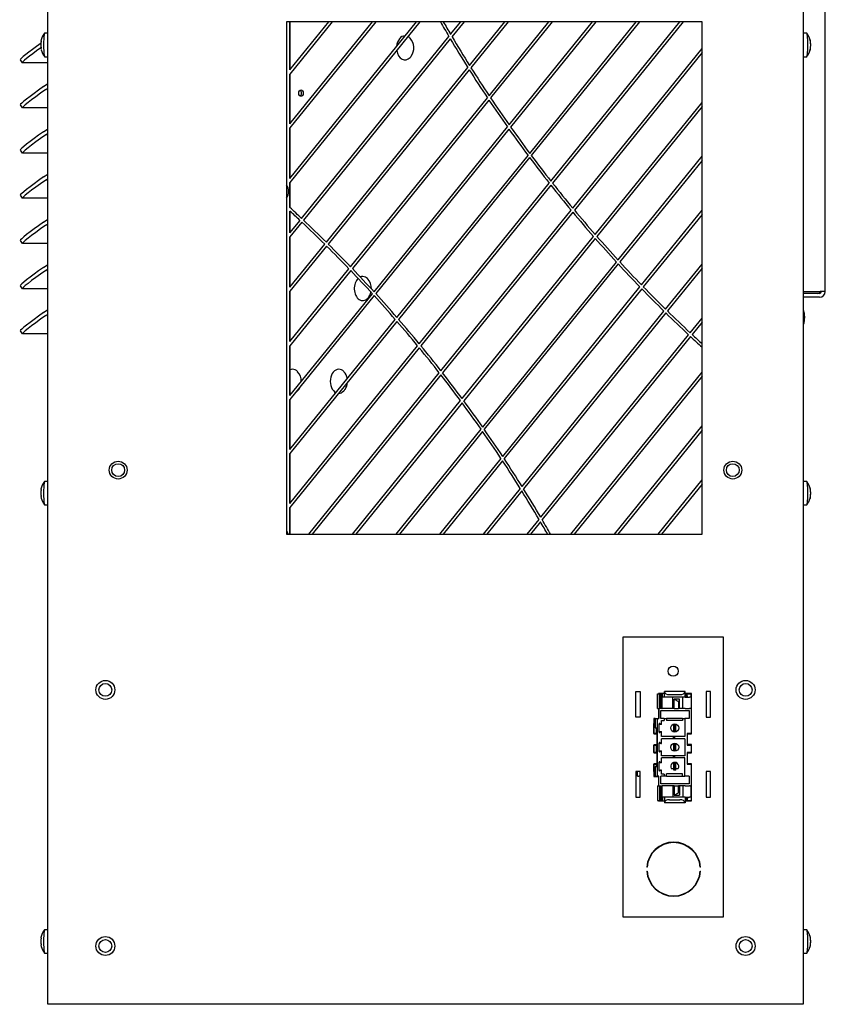
# Model space of a CAD drawing. Units: inches. Extents: x 0 to 106, y 1 to 39.
# Drawn here: x 80 to 93, y 1 to 16 of the extents above; entities that cross this region are included whole.
import ezdxf

# ---------------------------------------------------------------- set-up
doc = ezdxf.new("R2010")
doc.units = ezdxf.units.IN
doc.header["$MEASUREMENT"] = 0
doc.layers.add('Default', color=7, linetype='Continuous')
doc.layers.add('visible', color=7, linetype='Continuous')

# ---------------------------------------------------------------- blocks, each defined once
blk = doc.blocks.new('SE449')
at = {"layer": 'visible', "color": 7, "linetype": 'Continuous'}
for p, q in [((90.345, 4.559), (90.345, 4.41)), ((90.345, 4.183), (90.345, 4.178))]:
    blk.add_line(p, q, dxfattribs=at)
blk = doc.blocks.new('SE450')
at = {"layer": 'visible', "color": 7, "linetype": 'Continuous'}
for p, q in [((90.345, 4.178), (90.434, 4.178)), ((90.757, 4.178), (90.859, 4.178))]:
    blk.add_line(p, q, dxfattribs=at)
blk = doc.blocks.new('SE451')
at = {"layer": 'visible', "color": 7, "linetype": 'Continuous'}
for p, q in [((90.434, 5.853), (90.345, 5.853)), ((90.859, 5.853), (90.757, 5.853))]:
    blk.add_line(p, q, dxfattribs=at)
blk = doc.blocks.new('SE452')
at = {"layer": 'visible', "color": 7, "linetype": 'Continuous'}
for p, q in [((90.345, 5.853), (90.345, 5.847)), ((90.345, 5.621), (90.345, 5.465))]:
    blk.add_line(p, q, dxfattribs=at)
blk = doc.blocks.new('SE453')
at = {"layer": 'visible', "color": 7, "linetype": 'Continuous'}
for p, q in [((84.586, 15.59), (84.586, 16.342)), ((84.586, 15.59), (85.195, 16.342)), ((85.246, 16.342), (84.586, 15.527)), ((84.586, 14.748), (85.877, 16.342)), ((85.928, 16.342), (84.586, 14.685)), ((84.586, 13.898), (86.565, 16.342)), ((86.616, 16.342), (84.586, 13.835)), ((87.095, 16.147), (87.253, 16.342)), ((87.305, 16.342), (87.117, 16.11)), ((87.391, 15.661), (87.942, 16.342)), ((87.993, 16.342), (87.413, 15.626)), ((87.696, 15.189), (88.63, 16.342)), ((88.682, 16.342), (87.72, 15.154)), ((88.009, 14.733), (89.312, 16.342)), ((89.364, 16.342), (88.033, 14.699)), ((88.331, 14.288), (89.994, 16.342)), ((90.046, 16.342), (88.356, 14.255)), ((88.662, 13.855), (90.676, 16.342)), ((90.728, 16.342), (88.688, 13.823)), ((84.768, 13.273), (87.068, 16.113)), ((87.09, 16.077), (84.797, 13.245)), ((89.003, 13.433), (91.022, 15.926)), ((91.022, 15.863), (89.029, 13.402)), ((85.155, 12.901), (87.364, 15.629)), ((87.387, 15.593), (85.184, 12.872)), ((84.586, 14.748), (84.586, 15.527)), ((85.533, 12.518), (87.67, 15.156)), ((87.693, 15.121), (85.561, 12.489)), ((89.352, 13.022), (91.022, 15.084)), ((91.022, 15.021), (89.379, 12.992)), ((84.586, 13.898), (84.586, 14.685)), ((85.899, 12.128), (87.983, 14.7)), ((88.007, 14.666), (85.927, 12.098)), ((86.257, 11.727), (88.305, 14.256)), ((88.33, 14.223), (86.284, 11.696)), ((89.71, 12.623), (91.022, 14.242)), ((91.022, 14.178), (89.738, 12.593)), ((84.586, 13.441), (84.586, 13.835)), ((86.606, 11.315), (88.636, 13.823)), ((88.662, 13.791), (86.632, 11.284)), ((84.586, 13.048), (84.586, 13.387)), ((86.945, 10.893), (88.977, 13.402)), ((90.077, 12.234), (91.022, 13.4)), ((84.586, 13.048), (84.743, 13.242)), ((89.003, 13.37), (86.971, 10.86)), ((91.022, 13.336), (90.105, 12.205)), ((84.772, 13.214), (84.586, 12.984)), ((84.586, 12.198), (84.586, 12.984)), ((87.276, 10.459), (89.326, 12.991)), ((89.353, 12.96), (87.301, 10.426)), ((84.586, 12.198), (85.13, 12.869)), ((85.158, 12.841), (84.586, 12.134)), ((84.586, 11.348), (85.508, 12.486)), ((85.536, 12.457), (84.586, 11.284)), ((87.597, 10.013), (89.685, 12.591)), ((89.712, 12.561), (87.621, 9.979)), ((90.453, 11.855), (91.022, 12.558)), ((91.022, 12.494), (90.481, 11.827)), ((87.909, 9.556), (90.052, 12.202)), ((90.08, 12.173), (87.932, 9.521)), ((84.586, 11.348), (84.586, 12.134)), ((84.586, 10.506), (85.874, 12.096)), ((85.901, 12.066), (84.586, 10.442)), ((84.586, 9.663), (86.231, 11.695)), ((88.211, 9.087), (90.427, 11.824)), ((90.456, 11.796), (88.234, 9.051)), ((90.837, 11.487), (91.022, 11.716)), ((86.258, 11.665), (84.586, 9.6)), ((91.022, 11.652), (90.866, 11.46)), ((88.504, 8.606), (90.811, 11.456)), ((90.841, 11.429), (88.525, 8.569)), ((84.586, 10.506), (84.586, 11.284)), ((84.586, 8.821), (86.58, 11.284)), ((86.606, 11.252), (84.586, 8.758)), ((84.88, 8.342), (86.919, 10.861)), ((86.945, 10.828), (84.931, 8.342)), ((88.972, 8.342), (91.022, 10.873)), ((91.022, 10.81), (89.023, 8.342)), ((84.586, 9.663), (84.586, 10.442)), ((85.562, 8.342), (87.25, 10.427)), ((87.274, 10.393), (85.613, 8.342)), ((89.654, 8.342), (91.022, 10.031)), ((86.244, 8.342), (87.571, 9.981)), ((87.595, 9.947), (86.295, 8.342)), ((91.022, 9.968), (89.705, 8.342)), ((84.586, 8.821), (84.586, 9.6)), ((86.926, 8.342), (87.883, 9.524)), ((87.906, 9.489), (86.977, 8.342)), ((90.336, 8.342), (91.022, 9.189)), ((91.022, 9.125), (90.387, 8.342)), ((87.608, 8.342), (88.185, 9.054)), ((88.207, 9.019), (87.659, 8.342)), ((84.586, 8.342), (84.586, 8.758)), ((88.29, 8.342), (88.477, 8.573)), ((88.498, 8.536), (88.341, 8.342)), ((89.986, 5.483), (89.986, 5.883)), ((89.986, 5.883), (90.056, 5.883)), ((90.056, 5.883), (90.056, 5.483)), ((90.859, 5.225), (90.859, 5.853)), ((91.156, 5.883), (91.086, 5.883)), ((91.086, 5.883), (91.086, 5.483)), ((91.156, 5.483), (91.156, 5.883)), ((90.056, 5.483), (89.986, 5.483)), ((90.292, 5.465), (90.267, 5.465)), ((90.267, 5.465), (90.267, 5.225)), ((91.086, 5.483), (91.156, 5.483)), ((90.267, 5.225), (90.318, 5.225)), ((90.318, 5.225), (90.318, 5.054)), ((90.793, 5.055), (90.793, 5.225)), ((90.793, 5.225), (90.859, 5.225)), ((90.318, 5.054), (90.267, 5.054)), ((90.267, 5.054), (90.267, 4.927)), ((90.267, 4.927), (90.318, 4.927)), ((90.318, 4.927), (90.318, 4.757)), ((90.859, 5.055), (90.793, 5.055)), ((90.793, 4.757), (90.793, 4.928)), ((90.793, 4.928), (90.859, 4.928)), ((90.859, 4.928), (90.859, 5.055)), ((90.056, 4.633), (89.986, 4.633)), ((89.986, 4.633), (89.986, 4.233)), ((90.056, 4.233), (90.056, 4.633)), ((90.318, 4.757), (90.267, 4.757)), ((90.267, 4.757), (90.267, 4.559)), ((90.859, 4.757), (90.793, 4.757)), ((90.859, 4.178), (90.859, 4.757)), ((91.086, 4.633), (91.086, 4.233)), ((91.156, 4.633), (91.086, 4.633)), ((91.156, 4.233), (91.156, 4.633)), ((90.267, 4.559), (90.345, 4.559)), ((89.986, 4.233), (90.056, 4.233)), ((91.086, 4.233), (91.156, 4.233)), ((90.164, 3.14), (90.158, 3.14)), ((90.158, 3.08), (90.164, 3.08)), ((90.999, 3.14), (90.993, 3.14)), ((90.993, 3.08), (90.999, 3.08))]:
    blk.add_line(p, q, dxfattribs=at)
blk.add_circle((90.571, 6.202), 0.0781, dxfattribs=at)
for centre, radius, start, end in [((105.142, 26.807), 21, 209.8895, 210.6116), ((105.142, 26.807), 20.96, 209.9524, 210.571), ((105.142, 26.807), 21, 210.728, 212.1612), ((105.142, 26.807), 20.96, 210.6876, 212.1239), ((105.142, 26.807), 21, 212.2765, 213.6967), ((105.142, 26.807), 20.96, 212.2394, 213.6626), ((105.142, 26.807), 21, 213.811, 215.2053), ((105.142, 26.807), 20.96, 213.7771, 215.1743), ((105.142, 26.807), 21, 215.3186, 216.7027), ((105.142, 26.807), 20.96, 215.288, 216.6748), ((105.142, 26.807), 21, 216.8153, 218.1902), ((105.142, 26.807), 20.96, 216.7876, 218.1653), ((105.142, 26.807), 21, 218.3021, 219.6689), ((105.142, 26.807), 20.96, 218.2774, 219.647), ((70.408, -2.051), 21, 46.8601, 47.5368), ((70.408, -2.051), 20.96, 46.8521, 47.4367), ((105.142, 26.807), 20.96, 219.7585, 221.1211), ((70.408, -2.051), 21, 45.395, 46.7506), ((105.142, 26.807), 21, 219.7802, 221.1401), ((70.408, -2.051), 20.96, 45.3843, 46.7425), ((105.142, 26.807), 21, 221.2509, 222.6047), ((105.142, 26.807), 20.96, 221.2321, 222.5886), ((70.408, -2.051), 20.96, 43.9128, 45.2744), ((70.408, -2.051), 21, 43.9263, 45.2854), ((70.408, -2.051), 20.96, 42.4503, 43.8026), ((70.408, -2.051), 21, 42.4667, 43.8164), ((105.142, 26.807), 21, 222.715, 224.0638), ((105.142, 26.807), 20.96, 222.6991, 224.0505), ((105.142, 26.807), 21, 224.1738, 225.5185), ((105.142, 26.807), 20.96, 224.1607, 225.508), ((70.408, -2.051), 20.96, 40.9823, 42.3398), ((70.408, -2.051), 21, 41.0016, 42.3564), ((70.408, -2.051), 21, 39.5297, 40.8907), ((105.142, 26.807), 21, 225.6281, 226.9695), ((105.142, 26.807), 20.96, 225.6178, 226.9618), ((70.408, -2.051), 20.96, 39.5075, 40.8712), ((105.142, 26.807), 21, 227.0789, 227.7487), ((105.142, 26.807), 20.96, 227.0714, 227.6493), ((70.408, -2.051), 20.96, 38.025, 39.3959), ((70.408, -2.051), 21, 38.0502, 39.4183), ((70.408, -2.051), 20.96, 36.5336, 37.9128), ((70.408, -2.051), 21, 36.5618, 37.9382), ((70.408, -2.051), 20.96, 35.0322, 36.4207), ((70.408, -2.051), 21, 35.0634, 36.4491), ((70.408, -2.051), 20.96, 33.5193, 34.9184), ((70.408, -2.051), 21, 33.5537, 34.9499), ((70.408, -2.051), 20.96, 31.9938, 33.4047), ((70.408, -2.051), 21, 32.0314, 33.4393), ((70.408, -2.051), 20.96, 30.4542, 31.8781), ((70.408, -2.051), 21, 30.4951, 31.916), ((70.408, -2.051), 20.96, 29.7249, 30.3373), ((70.408, -2.051), 21, 29.6626, 30.3785), ((90.579, 3.11), 0.422, 4.0766, 175.9234), ((90.579, 3.11), 0.416, 4.1355, 175.8645), ((90.579, 3.11), 0.422, 184.0766, 355.9234), ((90.579, 3.11), 0.416, 184.1355, 355.8645)]:
    blk.add_arc(centre, radius, start, end, dxfattribs=at)
blk = doc.blocks.new('SE454')
at = {"layer": 'visible', "color": 7, "linetype": 'Continuous'}
blk.add_circle((81.703, 1.91), 0.1, dxfattribs=at)
blk = doc.blocks.new('SE455')
at = {"layer": 'visible', "color": 7, "linetype": 'Continuous'}
blk.add_circle((81.703, 5.91), 0.1, dxfattribs=at)
blk = doc.blocks.new('SE456')
at = {"layer": 'visible', "color": 7, "linetype": 'Continuous'}
blk.add_circle((91.703, 5.91), 0.1, dxfattribs=at)
blk = doc.blocks.new('SE457')
at = {"layer": 'visible', "color": 7, "linetype": 'Continuous'}
blk.add_circle((91.703, 1.91), 0.1, dxfattribs=at)
blk = doc.blocks.new('SE458')
at = {"layer": 'visible', "color": 7, "linetype": 'Continuous'}
blk.add_circle((81.903, 9.342), 0.1, dxfattribs=at)
blk = doc.blocks.new('SE463')
at = {"layer": 'visible', "color": 7, "linetype": 'Continuous'}
blk.add_circle((91.503, 9.342), 0.1, dxfattribs=at)
blk = doc.blocks.new('SE464')
at = {"layer": 'visible', "color": 7, "linetype": 'Continuous'}
for p, q in [((92.605, 1.031), (92.605, 38.139)), ((80.372, 15.751), (80.405, 15.704)), ((80.804, 15.703), (80.407, 15.703)), ((80.739, 15.332), (80.804, 15.377)), ((80.772, 15.284), (80.804, 15.306)), ((80.372, 15.046), (80.405, 14.998)), ((80.804, 14.997), (80.407, 14.997)), ((80.739, 14.626), (80.804, 14.671)), ((80.772, 14.578), (80.804, 14.601)), ((80.372, 14.34), (80.405, 14.292)), ((80.804, 14.291), (80.407, 14.291)), ((80.739, 13.92), (80.804, 13.965)), ((80.772, 13.872), (80.804, 13.895)), ((80.372, 13.634), (80.405, 13.586)), ((80.804, 13.586), (80.407, 13.586)), ((80.739, 13.214), (80.804, 13.26)), ((80.772, 13.166), (80.804, 13.189)), ((80.372, 12.928), (80.405, 12.88)), ((80.804, 12.88), (80.407, 12.88)), ((80.739, 12.508), (80.804, 12.554)), ((80.772, 12.461), (80.804, 12.483)), ((80.372, 12.222), (80.405, 12.175)), ((80.804, 12.174), (80.407, 12.174)), ((80.739, 11.802), (80.804, 11.848)), ((80.772, 11.755), (80.804, 11.777)), ((80.372, 11.516), (80.405, 11.469)), ((80.804, 11.468), (80.407, 11.468)), ((92.605, 1.031), (92.604, 1.031))]:
    blk.add_line(p, q, dxfattribs=at)
for centre, start_param, end_param in [((80.782, 16.038), 1.742784, 3.141593), ((80.815, 15.99), 1.826573, 3.213137), ((80.782, 15.332), 1.642341, 3.141593), ((80.815, 15.284), 1.642341, 3.213137), ((80.782, 14.626), 1.642341, 3.141593), ((80.815, 14.578), 1.642341, 3.213137), ((80.782, 13.92), 1.642341, 3.141593), ((80.815, 13.872), 1.642341, 3.213137), ((80.782, 13.214), 1.642341, 3.141593), ((80.815, 13.166), 1.642341, 3.213137), ((80.782, 12.508), 1.642341, 3.141593), ((80.815, 12.461), 1.642341, 3.213137), ((80.782, 11.802), 1.642341, 3.141593), ((80.815, 11.755), 1.642341, 3.213137)]:
    blk.add_ellipse(centre, major_axis=(0.41, 0.286), ratio=0.04999, start_param=start_param, end_param=end_param, dxfattribs=at)
blk = doc.blocks.new('SE465')
at = {"layer": 'visible', "color": 7, "linetype": 'Continuous'}
for p, q in [((92.858, 23.542), (92.605, 23.542)), ((92.858, 23.482), (92.605, 23.482)), ((92.866, 23.452), (92.605, 23.452)), ((92.866, 23.452), (92.948, 23.452)), ((92.948, 18.042), (92.948, 23.452)), ((92.781, 17.542), (92.781, 18.042)), ((92.866, 18.042), (92.781, 18.042)), ((92.948, 18.042), (92.866, 18.042)), ((92.929, 17.542), (92.929, 18.042)), ((92.781, 17.542), (92.866, 17.542)), ((92.866, 17.542), (92.948, 17.542)), ((92.948, 12.132), (92.948, 17.542)), ((92.605, 12.132), (92.866, 12.132)), ((92.858, 12.102), (92.605, 12.102)), ((92.858, 12.042), (92.605, 12.042)), ((92.948, 12.132), (92.866, 12.132))]:
    blk.add_line(p, q, dxfattribs=at)
for centre, major_axis, start_param, end_param in [((92.858, 23.452), (0, -0.09), 1.570796, 3.141593), ((92.858, 23.452), (0, -0.03), 1.570796, 3.141593), ((92.858, 12.132), (0, 0.03), 3.141593, 4.712389), ((92.858, 12.132), (0, 0.09), 3.141593, 4.712389)]:
    blk.add_ellipse(centre, major_axis=major_axis, ratio=0.996195, start_param=start_param, end_param=end_param, dxfattribs=at)
blk = doc.blocks.new('SE471')
at = {"layer": 'visible', "color": 7, "linetype": 'Continuous'}
blk.add_line((92.885, 17.542), (92.885, 18.042), dxfattribs=at)
blk.add_arc((92.825, 12.162), 0.06, 270, 330, dxfattribs=at)
blk = doc.blocks.new('SE473')
at = {"layer": 'visible', "color": 7, "linetype": 'Continuous'}
for p, q in [((90.271, 5.229), (90.271, 5.225)), ((90.271, 5.054), (90.271, 5.049))]:
    blk.add_line(p, q, dxfattribs=at)
blk = doc.blocks.new('SE474')
at = {"layer": 'visible', "color": 7, "linetype": 'Continuous'}
for p, q in [((90.854, 4.928), (90.854, 4.932)), ((90.854, 4.752), (90.854, 4.757))]:
    blk.add_line(p, q, dxfattribs=at)
blk = doc.blocks.new('SE475')
at = {"layer": 'visible', "color": 7, "linetype": 'Continuous'}
for p, q in [((90.854, 5.225), (90.854, 5.229)), ((90.854, 5.049), (90.854, 5.055))]:
    blk.add_line(p, q, dxfattribs=at)
blk = doc.blocks.new('SE476')
at = {"layer": 'visible', "color": 7, "linetype": 'Continuous'}
for p, q in [((90.271, 4.932), (90.271, 4.927)), ((90.271, 4.757), (90.271, 4.752))]:
    blk.add_line(p, q, dxfattribs=at)
blk = doc.blocks.new('SE477')
at = {"layer": 'visible', "color": 7, "linetype": 'Continuous'}
for p, q in [((90.326, 5.847), (90.358, 5.847)), ((90.326, 5.621), (90.326, 5.847)), ((90.358, 5.847), (90.378, 5.847)), ((90.358, 5.621), (90.358, 5.847)), ((90.378, 5.847), (90.38, 5.847)), ((90.378, 5.621), (90.378, 5.847)), ((90.38, 5.847), (90.39, 5.847)), ((90.38, 5.621), (90.38, 5.847)), ((90.39, 5.847), (90.394, 5.847)), ((90.39, 5.621), (90.39, 5.847)), ((90.394, 5.847), (90.401, 5.847)), ((90.394, 5.798), (90.394, 5.847)), ((90.401, 5.847), (90.406, 5.847)), ((90.401, 5.847), (90.401, 5.798)), ((90.406, 5.798), (90.406, 5.847)), ((90.434, 5.882), (90.434, 5.883)), ((90.757, 5.883), (90.434, 5.883)), ((90.434, 5.798), (90.434, 5.882)), ((90.757, 5.882), (90.757, 5.883)), ((90.757, 5.798), (90.757, 5.882)), ((90.781, 5.798), (90.781, 5.847)), ((90.781, 5.847), (90.789, 5.847)), ((90.789, 5.847), (90.854, 5.847)), ((90.795, 5.798), (90.789, 5.847)), ((90.854, 5.798), (90.854, 5.847)), ((90.393, 5.798), (90.402, 5.798)), ((90.393, 5.798), (90.393, 5.621)), ((90.567, 5.798), (90.402, 5.798)), ((90.513, 5.836), (90.678, 5.836)), ((90.567, 5.621), (90.567, 5.798)), ((90.724, 5.798), (90.567, 5.798)), ((90.585, 5.621), (90.585, 5.763)), ((90.585, 5.763), (90.654, 5.73)), ((90.654, 5.73), (90.654, 5.621)), ((90.67, 5.73), (90.654, 5.73)), ((90.67, 5.621), (90.67, 5.764)), ((90.724, 5.621), (90.724, 5.798)), ((90.759, 5.798), (90.724, 5.798)), ((90.759, 5.798), (90.826, 5.798)), ((90.854, 5.798), (90.826, 5.798)), ((90.854, 5.798), (90.854, 5.621)), ((90.326, 5.621), (90.35, 5.621)), ((90.35, 5.621), (90.35, 5.465)), ((90.393, 5.621), (90.35, 5.621)), ((90.381, 5.589), (90.822, 5.589)), ((90.381, 5.465), (90.381, 5.589)), ((90.393, 5.621), (90.402, 5.621)), ((90.567, 5.621), (90.402, 5.621)), ((90.585, 5.621), (90.567, 5.621)), ((90.585, 5.621), (90.654, 5.621)), ((90.67, 5.621), (90.654, 5.621)), ((90.724, 5.621), (90.67, 5.621)), ((90.759, 5.621), (90.724, 5.621)), ((90.759, 5.621), (90.826, 5.621)), ((90.822, 5.589), (90.822, 5.465)), ((90.837, 5.621), (90.826, 5.621)), ((90.854, 5.621), (90.837, 5.621)), ((90.854, 5.621), (90.854, 5.229)), ((90.271, 5.396), (90.267, 5.396)), ((90.271, 5.396), (90.271, 5.387)), ((90.271, 5.229), (90.271, 5.387)), ((90.271, 5.387), (90.292, 5.387)), ((90.292, 5.465), (90.322, 5.465)), ((90.292, 5.465), (90.292, 5.315)), ((90.322, 5.465), (90.35, 5.465)), ((90.322, 5.465), (90.322, 5.315)), ((90.364, 5.386), (90.375, 5.377)), ((90.433, 5.465), (90.381, 5.465)), ((90.388, 5.433), (90.433, 5.433)), ((90.388, 5.375), (90.388, 5.433)), ((90.433, 5.465), (90.433, 5.433)), ((90.433, 5.465), (90.467, 5.465)), ((90.719, 5.465), (90.467, 5.465)), ((90.467, 5.465), (90.467, 5.433)), ((90.719, 5.433), (90.467, 5.433)), ((90.719, 5.465), (90.752, 5.465)), ((90.719, 5.465), (90.719, 5.433)), ((90.822, 5.465), (90.752, 5.465)), ((90.752, 5.465), (90.752, 5.182)), ((90.854, 5.396), (90.859, 5.396)), ((90.31, 5.229), (90.271, 5.229)), ((90.292, 5.315), (90.322, 5.315)), ((90.31, 5.229), (90.31, 5.315)), ((90.31, 5.229), (90.322, 5.229)), ((90.322, 5.315), (90.322, 5.165)), ((90.352, 5.25), (90.352, 5.38)), ((90.388, 5.372), (90.352, 5.372)), ((90.352, 5.258), (90.388, 5.258)), ((90.375, 5.254), (90.364, 5.244)), ((90.38, 5.375), (90.388, 5.375)), ((90.388, 5.255), (90.38, 5.255)), ((90.388, 5.372), (90.388, 5.375)), ((90.388, 5.255), (90.388, 5.258)), ((90.388, 5.182), (90.388, 5.255)), ((90.58, 5.374), (90.612, 5.374)), ((90.58, 5.374), (90.58, 5.372)), ((90.58, 5.258), (90.58, 5.372)), ((90.58, 5.372), (90.59, 5.363)), ((90.58, 5.258), (90.59, 5.268)), ((90.58, 5.256), (90.58, 5.258)), ((90.612, 5.256), (90.58, 5.256)), ((90.59, 5.363), (90.602, 5.363)), ((90.59, 5.363), (90.59, 5.268)), ((90.59, 5.268), (90.602, 5.268)), ((90.602, 5.363), (90.612, 5.372)), ((90.602, 5.268), (90.602, 5.363)), ((90.602, 5.268), (90.612, 5.258)), ((90.612, 5.372), (90.612, 5.374)), ((90.612, 5.258), (90.612, 5.372)), ((90.612, 5.258), (90.612, 5.256)), ((90.854, 5.229), (90.788, 5.229)), ((90.788, 5.229), (90.788, 5.049)), ((90.322, 5.165), (90.322, 4.865)), ((90.352, 4.95), (90.352, 5.08)), ((90.364, 5.086), (90.375, 5.077)), ((90.38, 5.075), (90.388, 5.075)), ((90.752, 5.182), (90.388, 5.182)), ((90.752, 5.148), (90.388, 5.148)), ((90.388, 5.075), (90.388, 5.148)), ((90.388, 5.072), (90.388, 5.075)), ((90.601, 5.165), (90.571, 5.173)), ((90.571, 5.173), (90.571, 5.157)), ((90.571, 5.157), (90.601, 5.165)), ((90.58, 5.074), (90.612, 5.074)), ((90.58, 5.074), (90.58, 5.072)), ((90.612, 5.072), (90.612, 5.074)), ((90.752, 5.148), (90.752, 4.882)), ((90.271, 5.049), (90.31, 5.049)), ((90.271, 4.932), (90.271, 5.049)), ((90.31, 4.932), (90.271, 4.932)), ((90.322, 5.049), (90.31, 5.049)), ((90.31, 4.932), (90.31, 5.049)), ((90.31, 4.932), (90.322, 4.932)), ((90.388, 5.072), (90.352, 5.072)), ((90.352, 4.958), (90.388, 4.958)), ((90.375, 4.954), (90.364, 4.944)), ((90.388, 4.955), (90.38, 4.955)), ((90.388, 4.955), (90.388, 4.958)), ((90.388, 4.882), (90.388, 4.955)), ((90.58, 4.958), (90.58, 5.072)), ((90.58, 5.072), (90.59, 5.063)), ((90.58, 4.958), (90.59, 4.968)), ((90.58, 4.956), (90.58, 4.958)), ((90.612, 4.956), (90.58, 4.956)), ((90.59, 5.063), (90.602, 5.063)), ((90.59, 5.063), (90.59, 4.968)), ((90.59, 4.968), (90.602, 4.968)), ((90.602, 5.063), (90.612, 5.072)), ((90.602, 4.968), (90.602, 5.063)), ((90.602, 4.968), (90.612, 4.958)), ((90.612, 4.958), (90.612, 5.072)), ((90.612, 4.958), (90.612, 4.956)), ((90.788, 5.049), (90.854, 5.049)), ((90.854, 4.932), (90.788, 4.932)), ((90.788, 4.932), (90.788, 4.752)), ((90.854, 5.049), (90.854, 4.932)), ((90.322, 4.865), (90.322, 4.715)), ((90.352, 4.65), (90.352, 4.78)), ((90.388, 4.772), (90.352, 4.772)), ((90.364, 4.786), (90.375, 4.777)), ((90.38, 4.775), (90.388, 4.775)), ((90.752, 4.882), (90.388, 4.882)), ((90.752, 4.848), (90.388, 4.848)), ((90.388, 4.775), (90.388, 4.848)), ((90.388, 4.772), (90.388, 4.775)), ((90.601, 4.865), (90.571, 4.873)), ((90.571, 4.873), (90.571, 4.857)), ((90.571, 4.857), (90.601, 4.865)), ((90.58, 4.774), (90.58, 4.772)), ((90.58, 4.774), (90.612, 4.774)), ((90.58, 4.658), (90.58, 4.772)), ((90.58, 4.772), (90.59, 4.763)), ((90.602, 4.763), (90.612, 4.772)), ((90.612, 4.772), (90.612, 4.774)), ((90.612, 4.658), (90.612, 4.772)), ((90.752, 4.565), (90.752, 4.848)), ((90.015, 4.565), (90.015, 4.633)), ((90.271, 4.635), (90.267, 4.635)), ((90.271, 4.635), (90.271, 4.752)), ((90.271, 4.752), (90.31, 4.752)), ((90.271, 4.635), (90.271, 4.635)), ((90.271, 4.635), (90.292, 4.635)), ((90.292, 4.715), (90.322, 4.715)), ((90.292, 4.715), (90.292, 4.565)), ((90.31, 4.715), (90.31, 4.752)), ((90.322, 4.752), (90.31, 4.752)), ((90.322, 4.715), (90.322, 4.565)), ((90.352, 4.658), (90.388, 4.658)), ((90.375, 4.654), (90.364, 4.644)), ((90.388, 4.655), (90.38, 4.655)), ((90.388, 4.655), (90.388, 4.658)), ((90.388, 4.593), (90.388, 4.655)), ((90.541, 4.684), (90.58, 4.684)), ((90.58, 4.658), (90.59, 4.668)), ((90.58, 4.656), (90.58, 4.658)), ((90.612, 4.656), (90.58, 4.656)), ((90.59, 4.763), (90.602, 4.763)), ((90.59, 4.763), (90.59, 4.668)), ((90.59, 4.668), (90.602, 4.668)), ((90.602, 4.668), (90.602, 4.763)), ((90.602, 4.668), (90.612, 4.658)), ((90.612, 4.684), (90.65, 4.684)), ((90.612, 4.658), (90.612, 4.656)), ((90.788, 4.752), (90.854, 4.752)), ((90.854, 4.752), (90.854, 4.41)), ((90.859, 4.635), (90.854, 4.635)), ((89.986, 4.585), (90.015, 4.585)), ((90.015, 4.565), (90.033, 4.565)), ((90.056, 4.565), (90.033, 4.565)), ((90.292, 4.565), (90.322, 4.565)), ((90.35, 4.565), (90.322, 4.565)), ((90.35, 4.41), (90.35, 4.565)), ((90.433, 4.565), (90.38, 4.565)), ((90.38, 4.441), (90.38, 4.565)), ((90.433, 4.593), (90.388, 4.593)), ((90.433, 4.593), (90.433, 4.565)), ((90.467, 4.565), (90.433, 4.565)), ((90.719, 4.598), (90.467, 4.598)), ((90.467, 4.565), (90.467, 4.598)), ((90.467, 4.565), (90.719, 4.565)), ((90.719, 4.565), (90.719, 4.598)), ((90.719, 4.565), (90.752, 4.565)), ((90.821, 4.565), (90.752, 4.565)), ((90.821, 4.565), (90.821, 4.441)), ((90.326, 4.41), (90.35, 4.41)), ((90.326, 4.41), (90.326, 4.183)), ((90.35, 4.41), (90.393, 4.41)), ((90.358, 4.41), (90.358, 4.183)), ((90.378, 4.41), (90.378, 4.183)), ((90.821, 4.441), (90.38, 4.441)), ((90.38, 4.41), (90.38, 4.183)), ((90.39, 4.41), (90.39, 4.183)), ((90.393, 4.41), (90.402, 4.41)), ((90.393, 4.41), (90.393, 4.233)), ((90.567, 4.41), (90.402, 4.41)), ((90.585, 4.41), (90.567, 4.41)), ((90.567, 4.41), (90.567, 4.233)), ((90.585, 4.41), (90.654, 4.41)), ((90.585, 4.41), (90.585, 4.268)), ((90.67, 4.41), (90.654, 4.41)), ((90.654, 4.3), (90.654, 4.41)), ((90.724, 4.41), (90.67, 4.41)), ((90.67, 4.41), (90.67, 4.266)), ((90.759, 4.41), (90.724, 4.41)), ((90.724, 4.41), (90.724, 4.233)), ((90.759, 4.41), (90.826, 4.41)), ((90.837, 4.41), (90.826, 4.41)), ((90.837, 4.41), (90.854, 4.41)), ((90.854, 4.233), (90.854, 4.41)), ((90.326, 4.183), (90.358, 4.183)), ((90.358, 4.183), (90.378, 4.183)), ((90.378, 4.183), (90.38, 4.183)), ((90.38, 4.183), (90.39, 4.183)), ((90.39, 4.183), (90.394, 4.183)), ((90.393, 4.233), (90.402, 4.233)), ((90.394, 4.233), (90.394, 4.183)), ((90.394, 4.183), (90.401, 4.183)), ((90.401, 4.183), (90.401, 4.233)), ((90.401, 4.183), (90.406, 4.183)), ((90.567, 4.233), (90.402, 4.233)), ((90.406, 4.233), (90.406, 4.183)), ((90.434, 4.233), (90.434, 4.149)), ((90.513, 4.194), (90.678, 4.194)), ((90.724, 4.233), (90.567, 4.233)), ((90.585, 4.268), (90.654, 4.3)), ((90.67, 4.301), (90.654, 4.3)), ((90.759, 4.233), (90.724, 4.233)), ((90.757, 4.233), (90.757, 4.149)), ((90.759, 4.233), (90.826, 4.233)), ((90.781, 4.233), (90.781, 4.183)), ((90.781, 4.183), (90.789, 4.183)), ((90.795, 4.233), (90.789, 4.183)), ((90.789, 4.183), (90.854, 4.183)), ((90.854, 4.233), (90.826, 4.233)), ((90.854, 4.233), (90.854, 4.183)), ((90.434, 4.149), (90.434, 4.148)), ((90.757, 4.148), (90.434, 4.148)), ((90.757, 4.149), (90.757, 4.148))]:
    blk.add_line(p, q, dxfattribs=at)
for centre in [(90.596, 5.315), (90.596, 5.015)]:
    blk.add_circle(centre, 0.063, dxfattribs=at)
for centre, radius, start, end in [((90.359, 5.38), 0.00762, 49.81, 180), ((90.359, 5.25), 0.00762, 180, 310.19), ((90.38, 5.383), 0.00762, 229.81, 270), ((90.38, 5.248), 0.00762, 90, 130.19), ((90.359, 5.08), 0.00762, 49.81, 180), ((90.38, 5.083), 0.00762, 229.81, 270), ((90.359, 4.95), 0.00762, 180, 310.19), ((90.38, 4.948), 0.00762, 90, 130.19), ((90.359, 4.78), 0.00762, 49.81, 180), ((90.38, 4.783), 0.00762, 229.81, 270), ((90.596, 4.715), 0.063, 330, 210), ((90.359, 4.65), 0.00762, 180, 310.19), ((90.38, 4.648), 0.00762, 90, 130.19)]:
    blk.add_arc(centre, radius, start, end, dxfattribs=at)
for centre, major_axis, ratio, start_param, end_param in [((90.513, 5.882), (0.0787, 0), 0.57735, 3.141593, 4.712389), ((90.678, 5.882), (0.0787, 0), 0.57735, 4.712389, 6.283185), ((90.808, 5.722), (-0.484, 0.008), 0.085925, -1.282114, -1.091246), ((90.513, 4.149), (0.0787, 0), 0.57735, 1.570796, 3.141593), ((90.808, 4.308), (-0.484, -0.008), 0.085925, 1.091246, 1.282114), ((90.678, 4.149), (0.0787, 0), 0.57735, 0, 1.570796)]:
    blk.add_ellipse(centre, major_axis=major_axis, ratio=ratio, start_param=start_param, end_param=end_param, dxfattribs=at)
blk = doc.blocks.new('SE538')
at = {"layer": 'visible', "color": 7, "linetype": 'Continuous'}
for p, q in [((84.589, 15.594), (84.589, 16.342)), ((84.589, 14.752), (84.589, 15.53)), ((84.589, 13.902), (84.589, 14.688)), ((84.589, 13.439), (84.589, 13.838)), ((84.589, 13.051), (84.589, 13.384)), ((84.589, 12.201), (84.589, 12.988)), ((84.589, 11.351), (84.589, 12.138)), ((84.589, 10.509), (84.589, 11.288)), ((84.589, 9.667), (84.589, 10.445)), ((84.589, 8.825), (84.589, 9.603)), ((84.589, 8.342), (84.589, 8.761))]:
    blk.add_line(p, q, dxfattribs=at)
blk = doc.blocks.new('SE539')
at = {"layer": 'visible', "color": 7, "linetype": 'Continuous'}
blk.add_ellipse((84.758, 15.229), major_axis=(0, -0.0495), ratio=0.703985, dxfattribs=at)
blk.add_ellipse((84.731, 15.229), major_axis=(0, -0.0495), ratio=0.703985, start_param=0.392328, end_param=2.749265, dxfattribs=at)
blk = doc.blocks.new('SE540')
at = {"layer": 'visible', "color": 7, "linetype": 'Continuous'}
for start_param, end_param in [(0, 0.281192), (5.639062, 6.283185), (2.860401, 3.068267), (3.574939, 3.778791)]:
    blk.add_ellipse((84.625, 10.729), major_axis=(0, 0.188), ratio=0.703985, start_param=start_param, end_param=end_param, dxfattribs=at)
blk = doc.blocks.new('SE541')
at = {"layer": 'visible', "color": 7, "linetype": 'Continuous'}
for start, end in [(358.5286, 42.1397), (325.1465, 334.6243)]:
    blk.add_arc((84.54, 10.729), 0.223, start, end, dxfattribs=at)
blk = doc.blocks.new('SE542')
at = {"layer": 'visible', "color": 7, "linetype": 'Continuous'}
blk.add_arc((84.632, 10.661), 0.108, 311.2448, 326.6486, dxfattribs=at)
blk = doc.blocks.new('SE543')
at = {"layer": 'visible', "color": 7, "linetype": 'Continuous'}
for start_param, end_param in [(0, 2.810314), (5.639062, 6.283185), (3.143735, 3.778791)]:
    blk.add_ellipse((85.348, 10.729), major_axis=(0, 0.188), ratio=0.703985, start_param=start_param, end_param=end_param, dxfattribs=at)
blk = doc.blocks.new('SE544')
at = {"layer": 'visible', "color": 7, "linetype": 'Continuous'}
for start, end in [(10.501, 42.1397), (325.1465, 354.907)]:
    blk.add_arc((85.263, 10.729), 0.223, start, end, dxfattribs=at)
blk = doc.blocks.new('SE545')
at = {"layer": 'visible', "color": 7, "linetype": 'Continuous'}
blk.add_arc((85.355, 10.661), 0.108, 311.2448, 326.6486, dxfattribs=at)
blk = doc.blocks.new('SE546')
at = {"layer": 'visible', "color": 7, "linetype": 'Continuous'}
for start_param, end_param in [(0.56237, 3.778791), (0, 0.275803), (5.639062, 6.283185)]:
    blk.add_ellipse((85.722, 12.177), major_axis=(0, 0.188), ratio=0.703985, start_param=start_param, end_param=end_param, dxfattribs=at)
blk = doc.blocks.new('SE547')
at = {"layer": 'visible', "color": 7, "linetype": 'Continuous'}
for start, end in [(358.648, 42.1397), (325.1465, 345.325)]:
    blk.add_arc((85.636, 12.176), 0.223, start, end, dxfattribs=at)
blk = doc.blocks.new('SE548')
at = {"layer": 'visible', "color": 7, "linetype": 'Continuous'}
blk.add_arc((85.729, 12.108), 0.108, 311.2448, 326.6486, dxfattribs=at)
blk = doc.blocks.new('SE549')
at = {"layer": 'visible', "color": 7, "linetype": 'Continuous'}
for start_param, end_param in [(0, 1.461248), (6.253178, 6.283185), (5.639062, 5.927332), (1.787094, 3.778791)]:
    blk.add_ellipse((86.384, 15.936), major_axis=(0, 0.188), ratio=0.703985, start_param=start_param, end_param=end_param, dxfattribs=at)
blk = doc.blocks.new('SE550')
at = {"layer": 'visible', "color": 7, "linetype": 'Continuous'}
for centre, radius, start, end in [((86.298, 15.935), 0.223, 325.1465, 42.1397), ((86.391, 15.867), 0.108, 311.2448, 326.6486)]:
    blk.add_arc(centre, radius, start, end, dxfattribs=at)
blk = doc.blocks.new('SE556')
at = {"layer": 'visible', "color": 7, "linetype": 'Continuous'}
blk.add_arc((84.377, 8.292), 0.188, 15.466, 33.0935, dxfattribs=at)
blk = doc.blocks.new('SE557')
at = {"layer": 'visible', "color": 7, "linetype": 'Continuous'}
for start, end in [(0, 33.0935), (326.9065, 0)]:
    blk.add_arc((84.377, 13.692), 0.188, start, end, dxfattribs=at)
blk = doc.blocks.new('SE559')
at = {"layer": 'visible', "color": 7, "linetype": 'Continuous'}
for p, q in [((92.659, 2.164), (92.605, 2.164)), ((92.605, 1.798), (92.659, 1.798))]:
    blk.add_line(p, q, dxfattribs=at)
for centre, radius, start, end in [((92.421, 1.981), 0.301, 14.7692, 37.1457), ((92.648, 2.011), 0.0709, 356.1339, 9.5349), ((92.421, 1.981), 0.301, 322.8543, 345.0703), ((92.805, 1.98), 0.0898, 169.4148, 190.5153), ((92.649, 1.95), 0.07, 350.342, 3.8035)]:
    blk.add_arc(centre, radius, start, end, dxfattribs=at)
for centre, major_axis, ratio, start_param, end_param in [((92.659, 1.981), (0, 0.183), 0.087156, 3.141593, 6.283185), ((92.419, 2.028), (0.296, 0.015), 0.492054, 0.042486, 0.10588), ((92.426, 1.981), (0.024, 0.295), 0.99617, 4.93489, 4.998283), ((92.424, 2.028), (0.296, -0.015), 0.504116, 6.178113, 6.241506), ((92.419, 1.934), (0.296, -0.015), 0.504116, 6.178113, 6.241506), ((92.426, 1.981), (-0.024, -0.295), 0.99617, 1.444367, 1.50776), ((92.424, 1.934), (0.296, 0.015), 0.492054, 0.042486, 0.10588)]:
    blk.add_ellipse(centre, major_axis=major_axis, ratio=ratio, start_param=start_param, end_param=end_param, dxfattribs=at)
for points, knots in [([(92.715, 2.041), (92.714, 2.045), (92.713, 2.048), (92.712, 2.054), (92.712, 2.056), (92.711, 2.059), (92.711, 2.06), (92.712, 2.06), (92.712, 2.06), (92.712, 2.058)], [0, 0, 0, 0, 0.25, 0.25, 0.5, 0.5, 0.75, 0.75, 1, 1, 1, 1]), ([(92.712, 1.904), (92.712, 1.902), (92.712, 1.901), (92.711, 1.901), (92.711, 1.902), (92.712, 1.905), (92.712, 1.908), (92.713, 1.913), (92.714, 1.917), (92.715, 1.92)], [0, 0, 0, 0, 0.25, 0.25, 0.5, 0.5, 0.75, 0.75, 1, 1, 1, 1]), ([(92.714, 1.916), (92.714, 1.916), (92.714, 1.916), (92.714, 1.916), (92.714, 1.915), (92.714, 1.913)], [0.4941315, 0.4941315, 0.4941315, 0.4941315, 0.5, 0.5, 1, 1, 1, 1])]:
    blk.add_open_spline(points, degree=3, knots=knots, dxfattribs=at)
blk.add_open_spline([(92.714, 2.049), (92.714, 2.047), (92.714, 2.046), (92.714, 2.046)], degree=3, dxfattribs=at)
blk = doc.blocks.new('SE560')
at = {"layer": 'visible', "color": 7, "linetype": 'Continuous'}
for p, q in [((92.659, 9.164), (92.605, 9.164)), ((92.605, 8.798), (92.659, 8.798))]:
    blk.add_line(p, q, dxfattribs=at)
for centre, radius, start, end in [((92.421, 8.981), 0.301, 14.7692, 37.1457), ((92.805, 8.98), 0.0898, 169.4148, 190.5153), ((92.648, 9.011), 0.0709, 356.1339, 9.5349), ((92.649, 8.95), 0.07, 350.342, 3.8035), ((92.421, 8.981), 0.301, 322.8543, 345.0703)]:
    blk.add_arc(centre, radius, start, end, dxfattribs=at)
for centre, major_axis, ratio, start_param, end_param in [((92.659, 8.981), (0, 0.183), 0.087156, 3.141593, 6.283185), ((92.419, 9.028), (0.296, 0.015), 0.492054, 0.042486, 0.10588), ((92.426, 8.981), (0.024, 0.295), 0.99617, 4.93489, 4.998283), ((92.426, 8.981), (-0.024, -0.295), 0.99617, 1.444367, 1.50776), ((92.424, 9.028), (0.296, -0.015), 0.504116, 6.178113, 6.241506), ((92.424, 8.934), (0.296, 0.015), 0.492054, 0.042486, 0.10588), ((92.419, 8.934), (0.296, -0.015), 0.504116, 6.178113, 6.241506)]:
    blk.add_ellipse(centre, major_axis=major_axis, ratio=ratio, start_param=start_param, end_param=end_param, dxfattribs=at)
for points, knots in [([(92.715, 9.041), (92.714, 9.045), (92.713, 9.048), (92.712, 9.054), (92.712, 9.056), (92.711, 9.059), (92.711, 9.06), (92.712, 9.06), (92.712, 9.06), (92.712, 9.058)], [0, 0, 0, 0, 0.25, 0.25, 0.5, 0.5, 0.75, 0.75, 1, 1, 1, 1]), ([(92.712, 8.904), (92.712, 8.902), (92.712, 8.901), (92.711, 8.901), (92.711, 8.902), (92.712, 8.905), (92.712, 8.908), (92.713, 8.913), (92.714, 8.917), (92.715, 8.92)], [0, 0, 0, 0, 0.25, 0.25, 0.5, 0.5, 0.75, 0.75, 1, 1, 1, 1]), ([(92.714, 8.916), (92.714, 8.916), (92.714, 8.916), (92.714, 8.916), (92.714, 8.915), (92.714, 8.913)], [0.4941315, 0.4941315, 0.4941315, 0.4941315, 0.5, 0.5, 1, 1, 1, 1])]:
    blk.add_open_spline(points, degree=3, knots=knots, dxfattribs=at)
blk.add_open_spline([(92.714, 9.049), (92.714, 9.047), (92.714, 9.046), (92.714, 9.046)], degree=3, dxfattribs=at)
blk = doc.blocks.new('SE561')
at = {"layer": 'visible', "color": 7, "linetype": 'Continuous'}
for p, q in [((92.659, 16.164), (92.605, 16.164)), ((92.605, 15.798), (92.659, 15.798))]:
    blk.add_line(p, q, dxfattribs=at)
for centre, radius, start, end in [((92.421, 15.981), 0.301, 14.7692, 37.1457), ((92.805, 15.98), 0.0898, 169.4148, 190.5153), ((92.648, 16.011), 0.0709, 356.1339, 9.5349), ((92.421, 15.981), 0.301, 322.8543, 345.0703), ((92.649, 15.95), 0.07, 350.342, 3.8035)]:
    blk.add_arc(centre, radius, start, end, dxfattribs=at)
for centre, major_axis, ratio, start_param, end_param in [((92.659, 15.981), (0, 0.183), 0.087156, 3.141593, 6.283185), ((92.419, 16.028), (0.296, 0.015), 0.492054, 0.042486, 0.10588), ((92.426, 15.981), (0.024, 0.295), 0.99617, 4.93489, 4.998283), ((92.424, 16.028), (0.296, -0.015), 0.504116, 6.178113, 6.241506), ((92.419, 15.934), (0.296, -0.015), 0.504116, 6.178113, 6.241506), ((92.426, 15.981), (-0.024, -0.295), 0.99617, 1.444367, 1.50776), ((92.424, 15.934), (0.296, 0.015), 0.492054, 0.042486, 0.10588)]:
    blk.add_ellipse(centre, major_axis=major_axis, ratio=ratio, start_param=start_param, end_param=end_param, dxfattribs=at)
for points, knots in [([(92.715, 16.041), (92.714, 16.045), (92.713, 16.048), (92.712, 16.054), (92.712, 16.056), (92.711, 16.059), (92.711, 16.06), (92.712, 16.06), (92.712, 16.06), (92.712, 16.058)], [0, 0, 0, 0, 0.25, 0.25, 0.5, 0.5, 0.75, 0.75, 1, 1, 1, 1]), ([(92.712, 15.904), (92.712, 15.902), (92.712, 15.901), (92.711, 15.901), (92.711, 15.902), (92.712, 15.905), (92.712, 15.908), (92.713, 15.913), (92.714, 15.917), (92.715, 15.92)], [0, 0, 0, 0, 0.25, 0.25, 0.5, 0.5, 0.75, 0.75, 1, 1, 1, 1]), ([(92.714, 15.916), (92.714, 15.916), (92.714, 15.916), (92.714, 15.916), (92.714, 15.915), (92.714, 15.913)], [0.4941315, 0.4941315, 0.4941315, 0.4941315, 0.5, 0.5, 1, 1, 1, 1])]:
    blk.add_open_spline(points, degree=3, knots=knots, dxfattribs=at)
blk.add_open_spline([(92.714, 16.049), (92.714, 16.047), (92.714, 16.046), (92.714, 16.046)], degree=3, dxfattribs=at)
blk = doc.blocks.new('SE566')
at = {"layer": 'visible', "color": 7, "linetype": 'Continuous'}
for p, q in [((80.804, 2.164), (80.754, 2.164)), ((80.696, 2.037), (80.699, 2.037)), ((80.754, 1.798), (80.804, 1.798))]:
    blk.add_line(p, q, dxfattribs=at)
for centre, radius, start, end in [((80.992, 1.981), 0.301, 142.8543, 168.1673), ((80.783, 1.984), 0.0892, 173.6503, 185.862), ((80.992, 1.981), 0.301, 193.1303, 194.6461), ((80.992, 1.981), 0.301, 194.6461, 217.1457)]:
    blk.add_arc(centre, radius, start, end, dxfattribs=at)
for centre, major_axis, ratio, start_param, end_param in [((80.754, 1.981), (0, 0.183), 0.087156, 0, 3.141593), ((80.988, 1.956), (0.292, -0.05), 0.886001, 3.124519, 3.187913), ((80.992, 2.035), (-0.296, 0.001), 0.048596, -0.118792, -0.055398), ((80.988, 2.01), (0.294, 0.04), 0.837405, 3.124222, 3.187615), ((80.992, 1.927), (-0.296, 0.001), 0.048596, -0.118792, -0.055398)]:
    blk.add_ellipse(centre, major_axis=major_axis, ratio=ratio, start_param=start_param, end_param=end_param, dxfattribs=at)
for points, knots in [([(80.698, 2.046), (80.697, 2.043), (80.697, 2.041), (80.696, 2.038), (80.696, 2.037), (80.696, 2.037)], [0, 0, 0, 0, 0.5, 0.5, 1, 1, 1, 1]), ([(80.698, 2.038), (80.698, 2.038), (80.699, 2.037), (80.699, 2.034), (80.699, 2.032), (80.699, 2.026), (80.698, 2.023), (80.697, 2.017), (80.697, 2.013), (80.696, 2.01)], [0, 0, 0, 0, 0.25, 0.25, 0.5, 0.5, 0.75, 0.75, 1, 1, 1, 1]), ([(80.696, 1.959), (80.697, 1.957), (80.697, 1.953), (80.698, 1.947), (80.698, 1.943), (80.698, 1.937), (80.698, 1.935), (80.698, 1.931), (80.698, 1.93), (80.697, 1.93)], [0, 0, 0, 0, 0.25, 0.25, 0.5, 0.5, 0.75, 0.75, 1, 1, 1, 1]), ([(80.696, 1.929), (80.696, 1.929), (80.696, 1.928), (80.696, 1.924), (80.697, 1.922), (80.697, 1.919)], [0, 0, 0, 0, 0.5, 0.5, 1, 1, 1, 1])]:
    blk.add_open_spline(points, degree=3, knots=knots, dxfattribs=at)
blk = doc.blocks.new('SE567')
at = {"layer": 'visible', "color": 7, "linetype": 'Continuous'}
for p, q in [((80.804, 9.164), (80.754, 9.164)), ((80.696, 9.037), (80.699, 9.037)), ((80.754, 8.798), (80.804, 8.798))]:
    blk.add_line(p, q, dxfattribs=at)
for centre, radius, start, end in [((80.992, 8.981), 0.301, 142.8543, 168.1673), ((80.783, 8.984), 0.0892, 173.6503, 185.862), ((80.992, 8.981), 0.301, 193.1303, 194.6461), ((80.992, 8.981), 0.301, 194.6461, 217.1457)]:
    blk.add_arc(centre, radius, start, end, dxfattribs=at)
for centre, major_axis, ratio, start_param, end_param in [((80.754, 8.981), (0, 0.183), 0.087156, 0, 3.141593), ((80.988, 8.956), (0.292, -0.05), 0.886001, 3.124519, 3.187913), ((80.988, 9.01), (0.294, 0.04), 0.837405, 3.124222, 3.187615), ((80.992, 9.035), (-0.296, 0.001), 0.048596, -0.118792, -0.055398), ((80.992, 8.927), (-0.296, 0.001), 0.048596, -0.118792, -0.055398)]:
    blk.add_ellipse(centre, major_axis=major_axis, ratio=ratio, start_param=start_param, end_param=end_param, dxfattribs=at)
for points, knots in [([(80.698, 9.046), (80.697, 9.043), (80.697, 9.041), (80.696, 9.038), (80.696, 9.037), (80.696, 9.037)], [0, 0, 0, 0, 0.5, 0.5, 1, 1, 1, 1]), ([(80.698, 9.038), (80.698, 9.038), (80.699, 9.037), (80.699, 9.034), (80.699, 9.032), (80.699, 9.026), (80.698, 9.023), (80.697, 9.017), (80.697, 9.013), (80.696, 9.01)], [0, 0, 0, 0, 0.25, 0.25, 0.5, 0.5, 0.75, 0.75, 1, 1, 1, 1]), ([(80.696, 8.959), (80.697, 8.957), (80.697, 8.953), (80.698, 8.947), (80.698, 8.943), (80.698, 8.937), (80.698, 8.935), (80.698, 8.931), (80.698, 8.93), (80.697, 8.93)], [0, 0, 0, 0, 0.25, 0.25, 0.5, 0.5, 0.75, 0.75, 1, 1, 1, 1]), ([(80.696, 8.929), (80.696, 8.929), (80.696, 8.928), (80.696, 8.924), (80.697, 8.922), (80.697, 8.919)], [0, 0, 0, 0, 0.5, 0.5, 1, 1, 1, 1])]:
    blk.add_open_spline(points, degree=3, knots=knots, dxfattribs=at)
blk = doc.blocks.new('SE568')
at = {"layer": 'visible', "color": 7, "linetype": 'Continuous'}
for p, q in [((80.804, 16.164), (80.754, 16.164)), ((80.696, 16.037), (80.699, 16.037)), ((80.754, 15.798), (80.804, 15.798))]:
    blk.add_line(p, q, dxfattribs=at)
for centre, radius, start, end in [((80.992, 15.981), 0.301, 142.8543, 168.1673), ((80.783, 15.984), 0.0892, 173.6503, 185.862), ((80.992, 15.981), 0.301, 193.1303, 194.6461), ((80.992, 15.981), 0.301, 194.6461, 217.1457)]:
    blk.add_arc(centre, radius, start, end, dxfattribs=at)
for centre, major_axis, ratio, start_param, end_param in [((80.754, 15.981), (0, 0.183), 0.087156, 0, 3.141593), ((80.988, 15.956), (0.292, -0.05), 0.886001, 3.124519, 3.187913), ((80.992, 16.035), (-0.296, 0.001), 0.048596, -0.118792, -0.055398), ((80.988, 16.01), (0.294, 0.04), 0.837405, 3.124222, 3.187615), ((80.992, 15.927), (-0.296, 0.001), 0.048596, -0.118792, -0.055398)]:
    blk.add_ellipse(centre, major_axis=major_axis, ratio=ratio, start_param=start_param, end_param=end_param, dxfattribs=at)
for points, knots in [([(80.698, 16.046), (80.697, 16.043), (80.697, 16.041), (80.696, 16.038), (80.696, 16.037), (80.696, 16.037)], [0, 0, 0, 0, 0.5, 0.5, 1, 1, 1, 1]), ([(80.698, 16.038), (80.698, 16.038), (80.699, 16.037), (80.699, 16.034), (80.699, 16.032), (80.699, 16.026), (80.698, 16.023), (80.697, 16.017), (80.697, 16.013), (80.696, 16.01)], [0, 0, 0, 0, 0.25, 0.25, 0.5, 0.5, 0.75, 0.75, 1, 1, 1, 1]), ([(80.696, 15.959), (80.697, 15.957), (80.697, 15.953), (80.698, 15.947), (80.698, 15.943), (80.698, 15.937), (80.698, 15.935), (80.698, 15.931), (80.698, 15.93), (80.697, 15.93)], [0, 0, 0, 0, 0.25, 0.25, 0.5, 0.5, 0.75, 0.75, 1, 1, 1, 1]), ([(80.696, 15.929), (80.696, 15.929), (80.696, 15.928), (80.696, 15.924), (80.697, 15.922), (80.697, 15.919)], [0, 0, 0, 0, 0.5, 0.5, 1, 1, 1, 1])]:
    blk.add_open_spline(points, degree=3, knots=knots, dxfattribs=at)
blk = doc.blocks.new('SE572')
at = {"layer": 'visible', "color": 7, "linetype": 'Continuous'}
blk.add_line((92.623, 11.676), (92.621, 11.676), dxfattribs=at)
for centre, radius, start, end in [((92.328, 11.732), 0.301, 14.6461, 22.8896), ((92.328, 11.732), 0.301, 13.1303, 14.6461), ((92.537, 11.729), 0.0892, 353.6503, 5.862), ((92.328, 11.732), 0.301, 337.1104, 348.1673)]:
    blk.add_arc(centre, radius, start, end, dxfattribs=at)
for centre, major_axis, ratio, start_param, end_param in [((92.328, 11.786), (0.296, -0.001), 0.048596, -0.118792, -0.055398), ((92.332, 11.703), (-0.294, -0.04), 0.837405, 3.124222, 3.187615), ((92.332, 11.757), (-0.292, 0.05), 0.886001, 3.124519, 3.187913), ((92.327, 11.678), (0.296, -0.001), 0.048596, -0.118792, -0.055398)]:
    blk.add_ellipse(centre, major_axis=major_axis, ratio=ratio, start_param=start_param, end_param=end_param, dxfattribs=at)
for points, knots in [([(92.621, 11.675), (92.621, 11.675), (92.621, 11.676), (92.62, 11.679), (92.62, 11.681), (92.621, 11.687), (92.621, 11.69), (92.622, 11.696), (92.622, 11.7), (92.623, 11.703)], [0, 0, 0, 0, 0.25, 0.25, 0.5, 0.5, 0.75, 0.75, 1, 1, 1, 1]), ([(92.623, 11.754), (92.623, 11.756), (92.622, 11.76), (92.621, 11.766), (92.621, 11.77), (92.621, 11.776), (92.621, 11.778), (92.621, 11.782), (92.621, 11.783), (92.622, 11.783)], [0, 0, 0, 0, 0.25, 0.25, 0.5, 0.5, 0.75, 0.75, 1, 1, 1, 1]), ([(92.624, 11.784), (92.624, 11.784), (92.624, 11.785), (92.623, 11.789), (92.623, 11.791), (92.622, 11.794)], [0, 0, 0, 0, 0.5, 0.5, 1, 1, 1, 1]), ([(92.622, 11.667), (92.622, 11.67), (92.623, 11.672), (92.623, 11.675), (92.623, 11.676), (92.623, 11.676)], [0, 0, 0, 0, 0.5, 0.5, 1, 1, 1, 1])]:
    blk.add_open_spline(points, degree=3, knots=knots, dxfattribs=at)
blk = doc.blocks.new('SE574')
at = {"layer": 'visible', "color": 7, "linetype": 'Continuous'}
for p, q in [((80.804, 1), (80.804, 38.711)), ((92.604, 38.711), (92.604, 1)), ((91.022, 16.342), (84.534, 16.342)), ((84.534, 16.342), (84.534, 8.342)), ((91.022, 8.342), (91.022, 16.342)), ((84.534, 8.342), (91.022, 8.342)), ((89.79, 2.363), (89.79, 6.738)), ((89.79, 6.738), (91.353, 6.738)), ((91.353, 6.738), (91.353, 2.363)), ((91.353, 2.363), (89.79, 2.363)), ((92.604, 1), (80.804, 1))]:
    blk.add_line(p, q, dxfattribs=at)
for centre, radius in [((81.903, 9.342), 0.139), ((91.503, 9.342), 0.139), ((81.703, 5.91), 0.148), ((91.703, 5.91), 0.148), ((81.703, 1.91), 0.148), ((91.703, 1.91), 0.148)]:
    blk.add_circle(centre, radius, dxfattribs=at)

msp = doc.modelspace()

# ---------------------------------------------------------------- block references
at = {"layer": 'Default'}
for name in ['SE464', 'SE574', 'SE453', 'SE465', 'SE471', 'SE538', 'SE568', 'SE561', 'SE549', 'SE550', 'SE539', 'SE557', 'SE546', 'SE547', 'SE548', 'SE572', 'SE540', 'SE543', 'SE541', 'SE544', 'SE542', 'SE545', 'SE458', 'SE463', 'SE567', 'SE560', 'SE556', 'SE455', 'SE456', 'SE477', 'SE451', 'SE452', 'SE473', 'SE475', 'SE476', 'SE474', 'SE449', 'SE450', 'SE566', 'SE559', 'SE454', 'SE457']:
    msp.add_blockref(name, (0, 0), dxfattribs=at)

doc.saveas('drawing.dxf')
